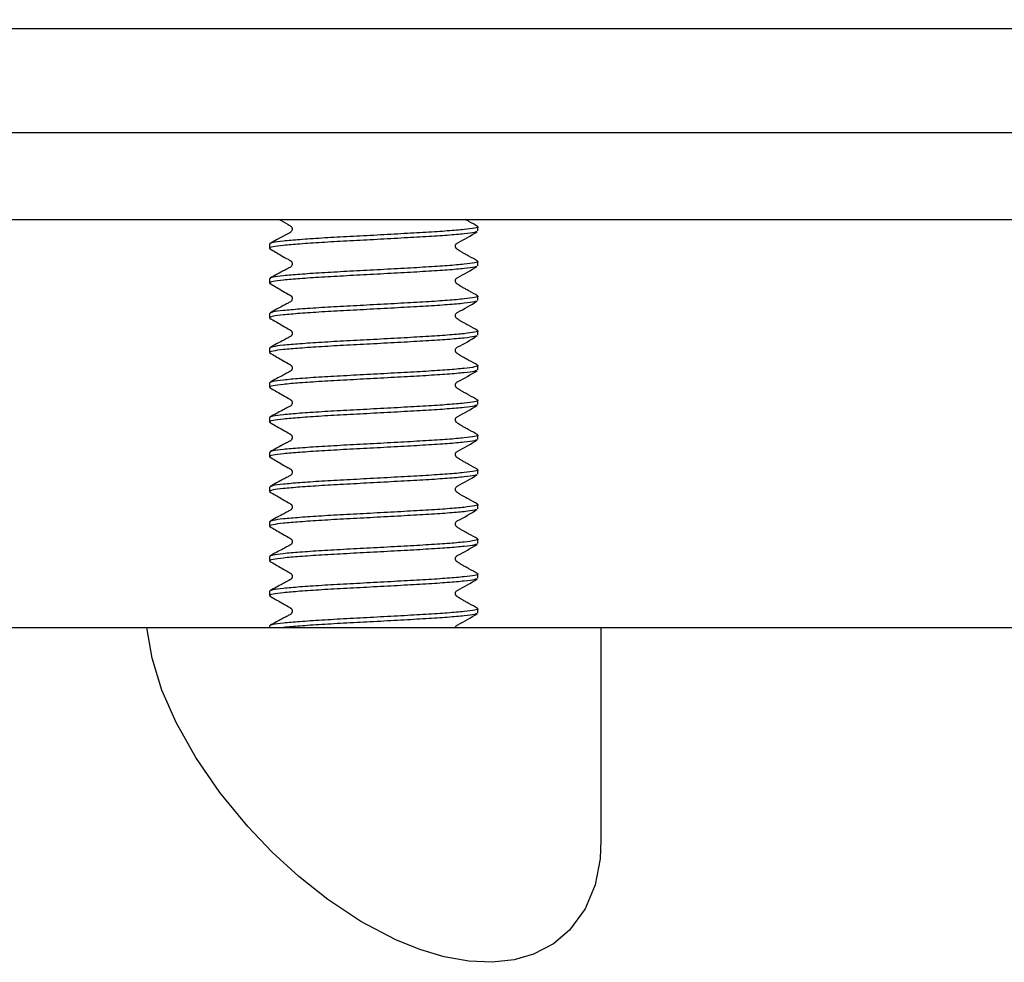
# Model space of a CAD drawing. Units: millimetres. Extents: x 5 to 291, y 5 to 205.
# Drawn here: x 37 to 46, y 77 to 86 of the extents above; entities that cross this region are included whole.
import ezdxf

# ---------------------------------------------------------------- set-up
doc = ezdxf.new("R2010")
doc.units = ezdxf.units.MM
doc.layers.add('DRAWINGS', color=7, linetype='Continuous')

msp = doc.modelspace()

# ---------------------------------------------------------------- hatches: boundary and pattern name
at = {"layer": 'DRAWINGS', "linetype": 'Continuous', "lineweight": 18}
h = msp.add_hatch(dxfattribs=at)
h.set_pattern_fill('ANSI32', color=256, angle=90, style=0)
edge = h.paths.add_edge_path(flags=0)
edge.add_spline(control_points=[(74.2898, 89.3206), (74.0556, 92.0253), (73.8213, 94.7299), (73.5677, 97.6594), (73.525, 97.8771), (73.3561, 98.4318), (73.1932, 98.7522), (72.4067, 99.8208), (71.4778, 100.3256), (70.1667, 100.3287), (69.8933, 100.3281), (69.62, 100.3281)], knot_values=[0, 0, 0, 0, 0.503754, 0.503754, 0.545626, 0.545626, 0.615299, 0.615299, 0.807995, 0.807995, 0.858708, 0.858708, 0.858708, 0.858708], weights=[1, 1, 1, 1, 1, 1, 1, 1, 1, 1, 1, 1], degree=3, periodic=0)
edge.add_line((69.62, 100.3281), (63.9566, 100.3281))
edge.add_line((63.9566, 100.3281), (58.11, 100.3281))
edge.add_line((58.11, 100.3281), (52.3133, 100.3281))
edge.add_line((52.3133, 100.3281), (50.9266, 100.3281))
edge.add_line((50.9266, 100.3281), (45.13, 100.3281))
edge.add_line((45.13, 100.3281), (39.2833, 100.3281))
edge.add_line((39.2833, 100.3281), (33.62, 100.3281))
edge.add_spline(control_points=[(33.62, 100.3281), (33.3467, 100.3281), (33.0732, 100.3287), (31.7621, 100.3256), (30.8332, 99.8208), (30.0468, 98.7522), (29.8839, 98.4318), (29.715, 97.8771), (29.6723, 97.6594), (29.4186, 94.7299), (29.1844, 92.0253), (28.9502, 89.3206)], knot_values=[0, 0, 0, 0, 0.050713, 0.050713, 0.243409, 0.243409, 0.313082, 0.313082, 0.354954, 0.354954, 0.858708, 0.858708, 0.858708, 0.858708], weights=[1, 1, 1, 1, 1, 1, 1, 1, 1, 1, 1, 1], degree=3, periodic=0)
edge.add_arc((28.286, 89.3781), 0.6667, 270, 355.05074, ccw=False)
edge.add_line((28.286, 88.7114), (26.824, 88.7114))
edge.add_arc((26.824, 90.3781), 1.6667, 197, 270, ccw=False)
edge.add_line((25.2302, 89.8908), (24.1333, 93.4786))
edge.add_arc((23.392, 93.252), 0.7751, 17, 193)
edge.add_line((22.6368, 93.0776), (23.9295, 87.4781))
edge.add_line((23.9295, 87.4781), (26.62, 87.4781))
edge.add_line((26.62, 87.4781), (26.62, 85.8781))
edge.add_line((26.62, 85.8781), (26.7866, 85.7114))
edge.add_line((26.7866, 85.7114), (30.3033, 85.7114))
edge.add_line((30.3033, 85.7114), (30.4188, 87.0448))
edge.add_spline(control_points=[(30.4188, 87.0448), (30.6672, 89.9133), (30.9156, 92.7819), (31.1801, 95.8366), (31.1962, 96.0228), (31.2392, 96.5189), (31.266, 96.8287), (31.3671, 97.9955), (32.0821, 98.6551), (32.943, 98.6614), (32.9451, 98.6614), (32.9472, 98.6614)], knot_values=[0, 0, 0, 0, 0.645046, 0.645046, 0.686918, 0.686918, 0.756591, 0.756591, 0.949287, 0.949287, 0.94976, 0.94976, 0.94976, 0.94976], weights=[1, 1, 1, 1, 1, 1, 1, 1, 1, 1, 1, 1], degree=3, periodic=0)
edge.add_line((32.9472, 98.6614), (70.2927, 98.6614))
edge.add_spline(control_points=[(70.2927, 98.6614), (70.2948, 98.6614), (70.297, 98.6614), (71.1578, 98.6551), (71.8729, 97.9955), (71.9739, 96.8287), (72.0008, 96.5189), (72.0437, 96.0228), (72.0598, 95.8366), (72.3244, 92.7819), (72.5728, 89.9133), (72.8212, 87.0448)], knot_values=[0.05024, 0.05024, 0.05024, 0.05024, 0.050713, 0.050713, 0.243409, 0.243409, 0.313082, 0.313082, 0.354954, 0.354954, 1, 1, 1, 1], weights=[1, 1, 1, 1, 1, 1, 1, 1, 1, 1, 1, 1], degree=3, periodic=0)
edge.add_line((72.8212, 87.0448), (72.9366, 85.7114))
edge.add_line((72.9366, 85.7114), (76.4533, 85.7114))
edge.add_line((76.4533, 85.7114), (76.62, 85.8781))
edge.add_line((76.62, 85.8781), (76.62, 87.4781))
edge.add_line((76.62, 87.4781), (79.3104, 87.4781))
edge.add_line((79.3104, 87.4781), (80.6032, 93.0776))
edge.add_arc((79.8479, 93.252), 0.7751, 347, 523)
edge.add_line((79.1067, 93.4786), (78.0098, 89.8908))
edge.add_arc((76.4159, 90.3781), 1.6667, 270, 343, ccw=False)
edge.add_line((76.4159, 88.7114), (74.954, 88.7114))
edge.add_arc((74.954, 89.3781), 0.6667, 184.94926, 270, ccw=False)

# ---------------------------------------------------------------- linework, layer by layer
at = {"color": 7, "linetype": 'Continuous', "lineweight": 25}
for p, q in [((33.12, 85.7114), (70.12, 85.7114)), ((34.4533, 84.7114), (68.7866, 84.7114)), ((34.4533, 83.8781), (68.7866, 83.8781)), ((41.4116, 83.7668), (41.4116, 83.8085)), ((39.4116, 83.6418), (39.4116, 83.6002)), ((41.4116, 83.4335), (41.4116, 83.4752)), ((39.4116, 83.3085), (39.4116, 83.2668)), ((41.4116, 83.1002), (41.4116, 83.1418)), ((39.4116, 82.9752), (39.4116, 82.9335)), ((41.4116, 82.7668), (41.4116, 82.8085)), ((39.4116, 82.6418), (39.4116, 82.6002)), ((41.4116, 82.4335), (41.4116, 82.4752)), ((39.4116, 82.3085), (39.4116, 82.2668)), ((41.4116, 82.1002), (41.4116, 82.1418)), ((39.4116, 81.9752), (39.4116, 81.9335)), ((41.4116, 81.7668), (41.4116, 81.8085)), ((39.4116, 81.6418), (39.4116, 81.6002)), ((41.4116, 81.4335), (41.4116, 81.4752)), ((39.4116, 81.3085), (39.4116, 81.2668)), ((41.4116, 81.1002), (41.4116, 81.1418)), ((39.4116, 80.9752), (39.4116, 80.9335)), ((41.4116, 80.7668), (41.4116, 80.8085)), ((39.4116, 80.6418), (39.4116, 80.6002)), ((41.4116, 80.4335), (41.4116, 80.4752)), ((39.4116, 80.3085), (39.4116, 80.2668)), ((41.4116, 80.1002), (41.4116, 80.1418)), ((31.3866, 79.9614), (38.2343, 79.9614)), ((38.2343, 79.9614), (42.595, 79.9614)), ((39.4116, 79.9752), (39.4116, 79.9614)), ((42.595, 77.9242), (42.595, 79.9614)), ((42.595, 79.9614), (60.645, 79.9614))]:
    msp.add_line(p, q, dxfattribs=at)
at = {"color": 7, "linetype": 'Continuous', "lineweight": 25, "flags": 128}
for points in [[(39.5029, 83.8781), (39.523, 83.8665), (39.5889, 83.8283), (39.5987, 83.8226), (39.606, 83.8185), (39.6106, 83.8159), (39.6131, 83.8145), (39.6184, 83.8105), (39.6213, 83.8074), (39.6242, 83.8033), (39.6266, 83.7983), (39.6284, 83.7923), (39.6291, 83.7855), (39.6285, 83.7782), (39.6264, 83.7709), (39.6228, 83.7641), (39.62, 83.7605), (39.6162, 83.7569), (39.6058, 83.7505), (39.5753, 83.734), (39.5326, 83.7113), (39.4788, 83.6822), (39.4159, 83.6468), (39.4159, 83.6468)], [(42.5909, 77.9242), (42.5853, 77.7403), (42.5361, 77.4923), (42.4393, 77.2596), (42.2897, 77.055), (42.1355, 76.9249), (41.9458, 76.8254), (41.758, 76.7712), (41.5488, 76.7478), (41.3228, 76.7577), (41.0874, 76.7996), (40.8539, 76.8693), (40.623, 76.9627), (40.2864, 77.1402), (39.9706, 77.3497), (39.6919, 77.5701), (39.4351, 77.8056), (39.2019, 78.0503), (38.9327, 78.3783), (38.7028, 78.7132), (38.5148, 79.0485), (38.3787, 79.3596), (38.2836, 79.6658), (38.2343, 79.9614), (38.2343, 79.9614)]]:
    msp.add_lwpolyline(points, dxfattribs=at)
at = {"color": 7, "linetype": 'Continuous', "lineweight": 25}
for points, knots in [([(41.4087, 83.8127), (41.3823, 83.8273), (41.3467, 83.847), (41.3027, 83.8705), (41.2899, 83.8777), (41.2892, 83.8781)], [0, 0, 0, 0, 0.730986, 0.986286, 1, 1, 1, 1]), ([(41.3969, 83.7609), (41.3924, 83.7583), (41.38, 83.7511), (41.2857, 83.7395), (41.1274, 83.725), (40.9172, 83.7114), (40.6735, 83.6979), (40.4116, 83.6833), (40.1499, 83.6698), (39.9058, 83.6562), (39.6966, 83.6417), (39.5349, 83.6281), (39.4377, 83.6146), (39.3998, 83.6033), (39.4176, 83.5974), (39.4216, 83.5961)], [0, 0, 0, 0, 0.0476436, 0.1314577, 0.2167352, 0.3005493, 0.3843635, 0.4696409, 0.553455, 0.6372692, 0.7225466, 0.8063607, 0.8901749, 0.9754523, 1, 1, 1, 1]), ([(41.4019, 83.8125), (41.4058, 83.8111), (41.4232, 83.805), (41.3853, 83.7948), (41.2886, 83.7812), (41.1267, 83.7667), (40.9174, 83.7531), (40.6734, 83.7395), (40.4116, 83.725), (40.1499, 83.7114), (39.9059, 83.6979), (39.6961, 83.6833), (39.5366, 83.6698), (39.4316, 83.6562), (39.4185, 83.6466), (39.4118, 83.6418)], [0, 0, 0, 0, 0.023165, 0.104136, 0.185106, 0.267491, 0.348461, 0.429432, 0.511817, 0.592787, 0.673758, 0.756143, 0.837113, 0.918084, 1, 1, 1, 1]), ([(41.4087, 83.4793), (41.3824, 83.4938), (41.347, 83.5134), (41.2943, 83.5418), (41.2688, 83.5561), (41.252, 83.5658), (41.2384, 83.574), (41.2274, 83.5814), (41.2169, 83.5879), (41.2082, 83.5936), (41.203, 83.5988), (41.1991, 83.6047), (41.1965, 83.6109), (41.1952, 83.617), (41.195, 83.6223), (41.1957, 83.6287), (41.1994, 83.6386), (41.2078, 83.648), (41.2745, 83.6817), (41.342, 83.7225), (41.405, 83.7607)], [0, 0, 0, 0, 0.205618, 0.277431, 0.332461, 0.355183, 0.375768, 0.414579, 0.446224, 0.458844, 0.470819, 0.482685, 0.494977, 0.508254, 0.523066, 0.540491, 0.562143, 0.587309, 0.614627, 1, 1, 1, 1]), ([(39.4146, 83.596), (39.4506, 83.5751), (39.5087, 83.5414), (39.5709, 83.5053), (39.5981, 83.4896), (39.6056, 83.4854), (39.6108, 83.4824), (39.6135, 83.481), (39.6174, 83.4784), (39.6214, 83.4741), (39.6243, 83.47), (39.6268, 83.4649), (39.6286, 83.4588), (39.6294, 83.452), (39.6287, 83.4447), (39.6266, 83.4373), (39.6236, 83.4316), (39.62, 83.4269), (39.6146, 83.4218), (39.5986, 83.4134), (39.5703, 83.3979), (39.5273, 83.3752), (39.473, 83.3459), (39.4364, 83.3251), (39.4159, 83.3135)], [0, 0, 0, 0, 0.216932, 0.349365, 0.369979, 0.386055, 0.398305, 0.408403, 0.426906, 0.436063, 0.445569, 0.455707, 0.466664, 0.478506, 0.491169, 0.504479, 0.518245, 0.526138, 0.535236, 0.556641, 0.619824, 0.713325, 0.83922, 1, 1, 1, 1]), ([(41.4019, 83.4791), (41.4058, 83.4778), (41.4232, 83.4717), (41.3853, 83.4614), (41.2886, 83.4479), (41.1267, 83.4333), (40.9174, 83.4198), (40.6734, 83.4062), (40.4116, 83.3917), (40.1499, 83.3781), (39.9059, 83.3645), (39.6961, 83.35), (39.5366, 83.3364), (39.4316, 83.3228), (39.4185, 83.3133), (39.4118, 83.3085)], [0, 0, 0, 0, 0.023165, 0.104136, 0.185106, 0.267491, 0.348461, 0.429432, 0.511817, 0.592787, 0.673758, 0.756143, 0.837113, 0.918084, 1, 1, 1, 1]), ([(41.3969, 83.4275), (41.3924, 83.4249), (41.38, 83.4178), (41.2857, 83.4062), (41.1274, 83.3917), (40.9172, 83.3781), (40.6735, 83.3645), (40.4116, 83.35), (40.1499, 83.3364), (39.9058, 83.3229), (39.6966, 83.3083), (39.5349, 83.2948), (39.4377, 83.2812), (39.3998, 83.27), (39.4176, 83.2641), (39.4216, 83.2627)], [0, 0, 0, 0, 0.047644, 0.131458, 0.216735, 0.300549, 0.384363, 0.469641, 0.553455, 0.637269, 0.722547, 0.806361, 0.890175, 0.975452, 1, 1, 1, 1]), ([(41.4087, 83.146), (41.3824, 83.1605), (41.347, 83.18), (41.2943, 83.2085), (41.2688, 83.2228), (41.252, 83.2325), (41.2384, 83.2407), (41.2274, 83.2481), (41.2169, 83.2545), (41.2082, 83.2603), (41.203, 83.2655), (41.1991, 83.2714), (41.1965, 83.2776), (41.1952, 83.2837), (41.195, 83.2889), (41.1957, 83.2954), (41.1994, 83.3052), (41.2078, 83.3147), (41.2745, 83.3484), (41.342, 83.3892), (41.405, 83.4273)], [0, 0, 0, 0, 0.2056182, 0.2774314, 0.3324613, 0.3551834, 0.3757684, 0.4145795, 0.4462243, 0.4588436, 0.4708193, 0.4826851, 0.4949774, 0.5082544, 0.5230662, 0.5404914, 0.5621429, 0.5873087, 0.6146271, 1, 1, 1, 1]), ([(39.4146, 83.2627), (39.4506, 83.2418), (39.5087, 83.2081), (39.5709, 83.172), (39.5981, 83.1563), (39.6056, 83.152), (39.6108, 83.1491), (39.6135, 83.1477), (39.6174, 83.145), (39.6214, 83.1408), (39.6243, 83.1367), (39.6268, 83.1315), (39.6286, 83.1255), (39.6294, 83.1186), (39.6287, 83.1113), (39.6266, 83.104), (39.6236, 83.0983), (39.62, 83.0936), (39.6146, 83.0884), (39.5986, 83.0801), (39.5703, 83.0646), (39.5273, 83.0419), (39.473, 83.0126), (39.4364, 82.9918), (39.4159, 82.9801)], [0, 0, 0, 0, 0.2169323, 0.3493645, 0.3699794, 0.3860548, 0.3983046, 0.4084026, 0.4269055, 0.4360633, 0.4455694, 0.4557071, 0.4666644, 0.4785062, 0.491169, 0.5044795, 0.5182453, 0.5261381, 0.535236, 0.5566414, 0.6198237, 0.7133247, 0.8392197, 1, 1, 1, 1]), ([(41.3969, 83.0942), (41.3924, 83.0916), (41.38, 83.0844), (41.2857, 83.0729), (41.1274, 83.0583), (40.9172, 83.0448), (40.6735, 83.0312), (40.4116, 83.0167), (40.1499, 83.0031), (39.9058, 82.9895), (39.6966, 82.975), (39.5349, 82.9614), (39.4377, 82.9479), (39.3998, 82.9367), (39.4176, 82.9307), (39.4216, 82.9294)], [0, 0, 0, 0, 0.047644, 0.131458, 0.216735, 0.300549, 0.384363, 0.469641, 0.553455, 0.637269, 0.722547, 0.806361, 0.890175, 0.975452, 1, 1, 1, 1]), ([(41.4019, 83.1458), (41.4058, 83.1444), (41.4232, 83.1384), (41.3853, 83.1281), (41.2886, 83.1145), (41.1267, 83.1), (40.9174, 83.0864), (40.6734, 83.0729), (40.4116, 83.0583), (40.1499, 83.0448), (39.9059, 83.0312), (39.6961, 83.0167), (39.5366, 83.0031), (39.4316, 82.9895), (39.4185, 82.98), (39.4118, 82.9752)], [0, 0, 0, 0, 0.023165, 0.104136, 0.185106, 0.267491, 0.348461, 0.429432, 0.511817, 0.592787, 0.673758, 0.756143, 0.837113, 0.918084, 1, 1, 1, 1]), ([(41.4087, 82.8127), (41.3824, 82.8272), (41.347, 82.8467), (41.2943, 82.8752), (41.2688, 82.8894), (41.252, 82.8992), (41.2384, 82.9073), (41.2274, 82.9147), (41.2169, 82.9212), (41.2082, 82.9269), (41.203, 82.9321), (41.1991, 82.938), (41.1965, 82.9443), (41.1952, 82.9504), (41.195, 82.9556), (41.1957, 82.962), (41.1994, 82.9719), (41.2078, 82.9814), (41.2745, 83.0151), (41.342, 83.0559), (41.405, 83.094)], [0, 0, 0, 0, 0.205618, 0.277431, 0.332461, 0.355183, 0.375768, 0.414579, 0.446224, 0.458844, 0.470819, 0.482685, 0.494977, 0.508254, 0.523066, 0.540491, 0.562143, 0.587309, 0.614627, 1, 1, 1, 1]), ([(39.4146, 82.9294), (39.4506, 82.9085), (39.5087, 82.8748), (39.5709, 82.8386), (39.5981, 82.8229), (39.6056, 82.8187), (39.6108, 82.8158), (39.6135, 82.8144), (39.6174, 82.8117), (39.6214, 82.8075), (39.6243, 82.8033), (39.6268, 82.7982), (39.6286, 82.7922), (39.6294, 82.7853), (39.6287, 82.778), (39.6266, 82.7707), (39.6236, 82.7649), (39.62, 82.7603), (39.6146, 82.7551), (39.5986, 82.7467), (39.5703, 82.7312), (39.5273, 82.7086), (39.473, 82.6793), (39.4364, 82.6585), (39.4159, 82.6468)], [0, 0, 0, 0, 0.216932, 0.349365, 0.369979, 0.386055, 0.398305, 0.408403, 0.426906, 0.436063, 0.445569, 0.455707, 0.466664, 0.478506, 0.491169, 0.504479, 0.518245, 0.526138, 0.535236, 0.556641, 0.619824, 0.713325, 0.83922, 1, 1, 1, 1]), ([(41.4019, 82.8125), (41.4058, 82.8111), (41.4232, 82.805), (41.3853, 82.7948), (41.2886, 82.7812), (41.1267, 82.7667), (40.9174, 82.7531), (40.6734, 82.7395), (40.4116, 82.725), (40.1499, 82.7114), (39.9059, 82.6979), (39.6961, 82.6833), (39.5366, 82.6698), (39.4316, 82.6562), (39.4185, 82.6466), (39.4118, 82.6418)], [0, 0, 0, 0, 0.023165, 0.104136, 0.185106, 0.267491, 0.348461, 0.429432, 0.511817, 0.592787, 0.673758, 0.756143, 0.837113, 0.918084, 1, 1, 1, 1]), ([(41.3969, 82.7609), (41.3924, 82.7583), (41.38, 82.7511), (41.2857, 82.7395), (41.1274, 82.725), (40.9172, 82.7114), (40.6735, 82.6979), (40.4116, 82.6833), (40.1499, 82.6698), (39.9058, 82.6562), (39.6966, 82.6417), (39.5349, 82.6281), (39.4377, 82.6146), (39.3998, 82.6033), (39.4176, 82.5974), (39.4216, 82.5961)], [0, 0, 0, 0, 0.047644, 0.131458, 0.216735, 0.300549, 0.384363, 0.469641, 0.553455, 0.637269, 0.722547, 0.806361, 0.890175, 0.975452, 1, 1, 1, 1]), ([(41.4087, 82.4793), (41.3824, 82.4938), (41.347, 82.5134), (41.2943, 82.5418), (41.2688, 82.5561), (41.252, 82.5658), (41.2384, 82.574), (41.2274, 82.5814), (41.2169, 82.5879), (41.2082, 82.5936), (41.203, 82.5988), (41.1991, 82.6047), (41.1965, 82.6109), (41.1952, 82.617), (41.195, 82.6223), (41.1957, 82.6287), (41.1994, 82.6386), (41.2078, 82.648), (41.2745, 82.6817), (41.342, 82.7225), (41.405, 82.7607)], [0, 0, 0, 0, 0.205618, 0.277431, 0.332461, 0.355183, 0.375768, 0.414579, 0.446224, 0.458844, 0.470819, 0.482685, 0.494977, 0.508254, 0.523066, 0.540491, 0.562143, 0.587309, 0.614627, 1, 1, 1, 1]), ([(39.4146, 82.596), (39.4506, 82.5751), (39.5087, 82.5414), (39.5709, 82.5053), (39.5981, 82.4896), (39.6056, 82.4854), (39.6108, 82.4824), (39.6135, 82.481), (39.6174, 82.4784), (39.6214, 82.4741), (39.6243, 82.47), (39.6268, 82.4649), (39.6286, 82.4588), (39.6294, 82.452), (39.6287, 82.4447), (39.6266, 82.4373), (39.6236, 82.4316), (39.62, 82.4269), (39.6146, 82.4218), (39.5986, 82.4134), (39.5703, 82.3979), (39.5273, 82.3752), (39.473, 82.3459), (39.4364, 82.3251), (39.4159, 82.3135)], [0, 0, 0, 0, 0.216932, 0.349365, 0.369979, 0.386055, 0.398305, 0.408403, 0.426906, 0.436063, 0.445569, 0.455707, 0.466664, 0.478506, 0.491169, 0.504479, 0.518245, 0.526138, 0.535236, 0.556641, 0.619824, 0.713325, 0.83922, 1, 1, 1, 1]), ([(41.3969, 82.4275), (41.3924, 82.4249), (41.38, 82.4178), (41.2857, 82.4062), (41.1274, 82.3917), (40.9172, 82.3781), (40.6735, 82.3645), (40.4116, 82.35), (40.1499, 82.3364), (39.9058, 82.3229), (39.6966, 82.3083), (39.5349, 82.2948), (39.4377, 82.2812), (39.3998, 82.27), (39.4176, 82.2641), (39.4216, 82.2627)], [0, 0, 0, 0, 0.047644, 0.131458, 0.216735, 0.300549, 0.384363, 0.469641, 0.553455, 0.637269, 0.722547, 0.806361, 0.890175, 0.975452, 1, 1, 1, 1]), ([(41.4019, 82.4791), (41.4058, 82.4778), (41.4232, 82.4717), (41.3853, 82.4614), (41.2886, 82.4479), (41.1267, 82.4333), (40.9174, 82.4198), (40.6734, 82.4062), (40.4116, 82.3917), (40.1499, 82.3781), (39.9059, 82.3645), (39.6961, 82.35), (39.5366, 82.3364), (39.4316, 82.3228), (39.4185, 82.3133), (39.4118, 82.3085)], [0, 0, 0, 0, 0.023165, 0.104136, 0.185106, 0.267491, 0.348461, 0.429432, 0.511817, 0.592787, 0.673758, 0.756143, 0.837113, 0.918084, 1, 1, 1, 1]), ([(41.4087, 82.146), (41.3824, 82.1605), (41.347, 82.18), (41.2943, 82.2085), (41.2688, 82.2228), (41.252, 82.2325), (41.2384, 82.2407), (41.2274, 82.2481), (41.2169, 82.2545), (41.2082, 82.2603), (41.203, 82.2655), (41.1991, 82.2714), (41.1965, 82.2776), (41.1952, 82.2837), (41.195, 82.2889), (41.1957, 82.2954), (41.1994, 82.3052), (41.2078, 82.3147), (41.2745, 82.3484), (41.342, 82.3892), (41.405, 82.4273)], [0, 0, 0, 0, 0.205618, 0.277431, 0.332461, 0.355183, 0.375768, 0.414579, 0.446224, 0.458844, 0.470819, 0.482685, 0.494977, 0.508254, 0.523066, 0.540491, 0.562143, 0.587309, 0.614627, 1, 1, 1, 1]), ([(39.4146, 82.2627), (39.4506, 82.2418), (39.5087, 82.2081), (39.5709, 82.172), (39.5981, 82.1563), (39.6056, 82.152), (39.6108, 82.1491), (39.6135, 82.1477), (39.6174, 82.145), (39.6214, 82.1408), (39.6243, 82.1367), (39.6268, 82.1315), (39.6286, 82.1255), (39.6294, 82.1186), (39.6287, 82.1113), (39.6266, 82.104), (39.6236, 82.0983), (39.62, 82.0936), (39.6146, 82.0884), (39.5986, 82.0801), (39.5703, 82.0646), (39.5273, 82.0419), (39.473, 82.0126), (39.4364, 81.9918), (39.4159, 81.9801)], [0, 0, 0, 0, 0.216932, 0.349365, 0.369979, 0.386055, 0.398305, 0.408403, 0.426906, 0.436063, 0.445569, 0.455707, 0.466664, 0.478506, 0.491169, 0.504479, 0.518245, 0.526138, 0.535236, 0.556641, 0.619824, 0.713325, 0.83922, 1, 1, 1, 1]), ([(41.4019, 82.1458), (41.4058, 82.1444), (41.4232, 82.1384), (41.3853, 82.1281), (41.2886, 82.1145), (41.1267, 82.1), (40.9174, 82.0864), (40.6734, 82.0729), (40.4116, 82.0583), (40.1499, 82.0448), (39.9059, 82.0312), (39.6961, 82.0167), (39.5366, 82.0031), (39.4316, 81.9895), (39.4185, 81.98), (39.4118, 81.9752)], [0, 0, 0, 0, 0.023165, 0.104136, 0.185106, 0.267491, 0.348461, 0.429432, 0.511817, 0.592787, 0.673758, 0.756143, 0.837113, 0.918084, 1, 1, 1, 1]), ([(41.3969, 82.0942), (41.3924, 82.0916), (41.38, 82.0844), (41.2857, 82.0729), (41.1274, 82.0583), (40.9172, 82.0448), (40.6735, 82.0312), (40.4116, 82.0167), (40.1499, 82.0031), (39.9058, 81.9895), (39.6966, 81.975), (39.5349, 81.9614), (39.4377, 81.9479), (39.3998, 81.9367), (39.4176, 81.9307), (39.4216, 81.9294)], [0, 0, 0, 0, 0.0476436, 0.1314577, 0.2167352, 0.3005493, 0.3843635, 0.4696409, 0.553455, 0.6372692, 0.7225466, 0.8063607, 0.8901749, 0.9754523, 1, 1, 1, 1]), ([(41.4087, 81.8127), (41.3824, 81.8272), (41.347, 81.8467), (41.2943, 81.8752), (41.2688, 81.8894), (41.252, 81.8992), (41.2384, 81.9073), (41.2274, 81.9147), (41.2169, 81.9212), (41.2082, 81.9269), (41.203, 81.9321), (41.1991, 81.938), (41.1965, 81.9443), (41.1952, 81.9504), (41.195, 81.9556), (41.1957, 81.962), (41.1994, 81.9719), (41.2078, 81.9814), (41.2745, 82.0151), (41.342, 82.0559), (41.405, 82.094)], [0, 0, 0, 0, 0.205618, 0.277431, 0.332461, 0.355183, 0.375768, 0.414579, 0.446224, 0.458844, 0.470819, 0.482685, 0.494977, 0.508254, 0.523066, 0.540491, 0.562143, 0.587309, 0.614627, 1, 1, 1, 1]), ([(39.4146, 81.9294), (39.4506, 81.9085), (39.5087, 81.8748), (39.5709, 81.8386), (39.5981, 81.8229), (39.6056, 81.8187), (39.6108, 81.8158), (39.6135, 81.8144), (39.6174, 81.8117), (39.6214, 81.8075), (39.6243, 81.8033), (39.6268, 81.7982), (39.6286, 81.7922), (39.6294, 81.7853), (39.6287, 81.778), (39.6266, 81.7707), (39.6236, 81.7649), (39.62, 81.7603), (39.6146, 81.7551), (39.5986, 81.7467), (39.5703, 81.7312), (39.5273, 81.7086), (39.473, 81.6793), (39.4364, 81.6585), (39.4159, 81.6468)], [0, 0, 0, 0, 0.2169323, 0.3493645, 0.3699794, 0.3860548, 0.3983046, 0.4084026, 0.4269055, 0.4360633, 0.4455694, 0.4557071, 0.4666644, 0.4785062, 0.491169, 0.5044795, 0.5182453, 0.5261381, 0.535236, 0.5566414, 0.6198237, 0.7133247, 0.8392197, 1, 1, 1, 1]), ([(41.3969, 81.7609), (41.3924, 81.7583), (41.38, 81.7511), (41.2857, 81.7395), (41.1274, 81.725), (40.9172, 81.7114), (40.6735, 81.6979), (40.4116, 81.6833), (40.1499, 81.6698), (39.9058, 81.6562), (39.6966, 81.6417), (39.5349, 81.6281), (39.4377, 81.6146), (39.3998, 81.6033), (39.4176, 81.5974), (39.4216, 81.5961)], [0, 0, 0, 0, 0.047644, 0.131458, 0.216735, 0.300549, 0.384363, 0.469641, 0.553455, 0.637269, 0.722547, 0.806361, 0.890175, 0.975452, 1, 1, 1, 1]), ([(41.4019, 81.8125), (41.4058, 81.8111), (41.4232, 81.805), (41.3853, 81.7948), (41.2886, 81.7812), (41.1267, 81.7667), (40.9174, 81.7531), (40.6734, 81.7395), (40.4116, 81.725), (40.1499, 81.7114), (39.9059, 81.6979), (39.6961, 81.6833), (39.5366, 81.6698), (39.4316, 81.6562), (39.4185, 81.6466), (39.4118, 81.6418)], [0, 0, 0, 0, 0.023165, 0.104136, 0.185106, 0.267491, 0.348461, 0.429432, 0.511817, 0.592787, 0.673758, 0.756143, 0.837113, 0.918084, 1, 1, 1, 1]), ([(41.4087, 81.4793), (41.3824, 81.4938), (41.347, 81.5134), (41.2943, 81.5418), (41.2688, 81.5561), (41.252, 81.5658), (41.2384, 81.574), (41.2274, 81.5814), (41.2169, 81.5879), (41.2082, 81.5936), (41.203, 81.5988), (41.1991, 81.6047), (41.1965, 81.6109), (41.1952, 81.617), (41.195, 81.6223), (41.1957, 81.6287), (41.1994, 81.6386), (41.2078, 81.648), (41.2745, 81.6817), (41.342, 81.7225), (41.405, 81.7607)], [0, 0, 0, 0, 0.205618, 0.277431, 0.332461, 0.355183, 0.375768, 0.414579, 0.446224, 0.458844, 0.470819, 0.482685, 0.494977, 0.508254, 0.523066, 0.540491, 0.562143, 0.587309, 0.614627, 1, 1, 1, 1]), ([(39.4146, 81.596), (39.4506, 81.5751), (39.5087, 81.5414), (39.5709, 81.5053), (39.5981, 81.4896), (39.6056, 81.4854), (39.6108, 81.4824), (39.6135, 81.481), (39.6174, 81.4784), (39.6214, 81.4741), (39.6243, 81.47), (39.6268, 81.4649), (39.6286, 81.4588), (39.6294, 81.452), (39.6287, 81.4447), (39.6266, 81.4373), (39.6236, 81.4316), (39.62, 81.4269), (39.6146, 81.4218), (39.5986, 81.4134), (39.5703, 81.3979), (39.5273, 81.3752), (39.473, 81.3459), (39.4364, 81.3251), (39.4159, 81.3135)], [0, 0, 0, 0, 0.216932, 0.349365, 0.369979, 0.386055, 0.398305, 0.408403, 0.426906, 0.436063, 0.445569, 0.455707, 0.466664, 0.478506, 0.491169, 0.504479, 0.518245, 0.526138, 0.535236, 0.556641, 0.619824, 0.713325, 0.83922, 1, 1, 1, 1]), ([(41.4019, 81.4791), (41.4058, 81.4778), (41.4232, 81.4717), (41.3853, 81.4614), (41.2886, 81.4479), (41.1267, 81.4333), (40.9174, 81.4198), (40.6734, 81.4062), (40.4116, 81.3917), (40.1499, 81.3781), (39.9059, 81.3645), (39.6961, 81.35), (39.5366, 81.3364), (39.4316, 81.3228), (39.4185, 81.3133), (39.4118, 81.3085)], [0, 0, 0, 0, 0.023165, 0.104136, 0.185106, 0.267491, 0.348461, 0.429432, 0.511817, 0.592787, 0.673758, 0.756143, 0.837113, 0.918084, 1, 1, 1, 1]), ([(41.3969, 81.4275), (41.3924, 81.4249), (41.38, 81.4178), (41.2857, 81.4062), (41.1274, 81.3917), (40.9172, 81.3781), (40.6735, 81.3645), (40.4116, 81.35), (40.1499, 81.3364), (39.9058, 81.3229), (39.6966, 81.3083), (39.5349, 81.2948), (39.4377, 81.2812), (39.3998, 81.27), (39.4176, 81.2641), (39.4216, 81.2627)], [0, 0, 0, 0, 0.047644, 0.131458, 0.216735, 0.300549, 0.384363, 0.469641, 0.553455, 0.637269, 0.722547, 0.806361, 0.890175, 0.975452, 1, 1, 1, 1]), ([(41.4087, 81.146), (41.3824, 81.1605), (41.347, 81.18), (41.2943, 81.2085), (41.2688, 81.2228), (41.252, 81.2325), (41.2384, 81.2407), (41.2274, 81.2481), (41.2169, 81.2545), (41.2082, 81.2603), (41.203, 81.2655), (41.1991, 81.2714), (41.1965, 81.2776), (41.1952, 81.2837), (41.195, 81.2889), (41.1957, 81.2954), (41.1994, 81.3052), (41.2078, 81.3147), (41.2745, 81.3484), (41.342, 81.3892), (41.405, 81.4273)], [0, 0, 0, 0, 0.205618, 0.277431, 0.332461, 0.355183, 0.375768, 0.414579, 0.446224, 0.458844, 0.470819, 0.482685, 0.494977, 0.508254, 0.523066, 0.540491, 0.562143, 0.587309, 0.614627, 1, 1, 1, 1]), ([(39.4146, 81.2627), (39.4506, 81.2418), (39.5087, 81.2081), (39.5709, 81.172), (39.5981, 81.1563), (39.6056, 81.152), (39.6108, 81.1491), (39.6135, 81.1477), (39.6174, 81.145), (39.6214, 81.1408), (39.6243, 81.1367), (39.6268, 81.1315), (39.6286, 81.1255), (39.6294, 81.1186), (39.6287, 81.1113), (39.6266, 81.104), (39.6236, 81.0983), (39.62, 81.0936), (39.6146, 81.0884), (39.5986, 81.0801), (39.5703, 81.0646), (39.5273, 81.0419), (39.473, 81.0126), (39.4364, 80.9918), (39.4159, 80.9801)], [0, 0, 0, 0, 0.2169323, 0.3493645, 0.3699794, 0.3860548, 0.3983046, 0.4084026, 0.4269055, 0.4360633, 0.4455694, 0.4557071, 0.4666644, 0.4785062, 0.491169, 0.5044795, 0.5182453, 0.5261381, 0.535236, 0.5566414, 0.6198237, 0.7133247, 0.8392197, 1, 1, 1, 1]), ([(41.3969, 81.0942), (41.3924, 81.0916), (41.38, 81.0844), (41.2857, 81.0729), (41.1274, 81.0583), (40.9172, 81.0448), (40.6735, 81.0312), (40.4116, 81.0167), (40.1499, 81.0031), (39.9058, 80.9895), (39.6966, 80.975), (39.5349, 80.9614), (39.4377, 80.9479), (39.3998, 80.9367), (39.4176, 80.9307), (39.4216, 80.9294)], [0, 0, 0, 0, 0.047644, 0.131458, 0.216735, 0.300549, 0.384363, 0.469641, 0.553455, 0.637269, 0.722547, 0.806361, 0.890175, 0.975452, 1, 1, 1, 1]), ([(41.4019, 81.1458), (41.4058, 81.1444), (41.4232, 81.1384), (41.3853, 81.1281), (41.2886, 81.1145), (41.1267, 81.1), (40.9174, 81.0864), (40.6734, 81.0729), (40.4116, 81.0583), (40.1499, 81.0448), (39.9059, 81.0312), (39.6961, 81.0167), (39.5366, 81.0031), (39.4316, 80.9895), (39.4185, 80.98), (39.4118, 80.9752)], [0, 0, 0, 0, 0.023165, 0.104136, 0.185106, 0.267491, 0.348461, 0.429432, 0.511817, 0.592787, 0.673758, 0.756143, 0.837113, 0.918084, 1, 1, 1, 1]), ([(41.4087, 80.8127), (41.3824, 80.8272), (41.347, 80.8467), (41.2943, 80.8752), (41.2688, 80.8894), (41.252, 80.8992), (41.2384, 80.9073), (41.2274, 80.9147), (41.2169, 80.9212), (41.2082, 80.9269), (41.203, 80.9321), (41.1991, 80.938), (41.1965, 80.9443), (41.1952, 80.9504), (41.195, 80.9556), (41.1957, 80.962), (41.1994, 80.9719), (41.2078, 80.9814), (41.2745, 81.0151), (41.342, 81.0559), (41.405, 81.094)], [0, 0, 0, 0, 0.205618, 0.277431, 0.332461, 0.355183, 0.375768, 0.414579, 0.446224, 0.458844, 0.470819, 0.482685, 0.494977, 0.508254, 0.523066, 0.540491, 0.562143, 0.587309, 0.614627, 1, 1, 1, 1]), ([(39.4146, 80.9294), (39.4506, 80.9085), (39.5087, 80.8748), (39.5709, 80.8386), (39.5981, 80.8229), (39.6056, 80.8187), (39.6108, 80.8158), (39.6135, 80.8144), (39.6174, 80.8117), (39.6214, 80.8075), (39.6243, 80.8033), (39.6268, 80.7982), (39.6286, 80.7922), (39.6294, 80.7853), (39.6287, 80.778), (39.6266, 80.7707), (39.6236, 80.7649), (39.62, 80.7603), (39.6146, 80.7551), (39.5986, 80.7467), (39.5703, 80.7312), (39.5273, 80.7086), (39.473, 80.6793), (39.4364, 80.6585), (39.4159, 80.6468)], [0, 0, 0, 0, 0.2169323, 0.3493645, 0.3699794, 0.3860548, 0.3983046, 0.4084026, 0.4269055, 0.4360633, 0.4455694, 0.4557071, 0.4666644, 0.4785062, 0.491169, 0.5044795, 0.5182453, 0.5261381, 0.535236, 0.5566414, 0.6198237, 0.7133247, 0.8392197, 1, 1, 1, 1]), ([(41.4019, 80.8125), (41.4058, 80.8111), (41.4232, 80.805), (41.3853, 80.7948), (41.2886, 80.7812), (41.1267, 80.7667), (40.9174, 80.7531), (40.6734, 80.7395), (40.4116, 80.725), (40.1499, 80.7114), (39.9059, 80.6979), (39.6961, 80.6833), (39.5366, 80.6698), (39.4316, 80.6562), (39.4185, 80.6466), (39.4118, 80.6418)], [0, 0, 0, 0, 0.023165, 0.104136, 0.185106, 0.267491, 0.348461, 0.429432, 0.511817, 0.592787, 0.673758, 0.756143, 0.837113, 0.918084, 1, 1, 1, 1]), ([(41.3969, 80.7609), (41.3924, 80.7583), (41.38, 80.7511), (41.2857, 80.7395), (41.1274, 80.725), (40.9172, 80.7114), (40.6735, 80.6979), (40.4116, 80.6833), (40.1499, 80.6698), (39.9058, 80.6562), (39.6966, 80.6417), (39.5349, 80.6281), (39.4377, 80.6146), (39.3998, 80.6033), (39.4176, 80.5974), (39.4216, 80.5961)], [0, 0, 0, 0, 0.047644, 0.131458, 0.216735, 0.300549, 0.384363, 0.469641, 0.553455, 0.637269, 0.722547, 0.806361, 0.890175, 0.975452, 1, 1, 1, 1]), ([(41.4087, 80.4793), (41.3824, 80.4938), (41.347, 80.5134), (41.2943, 80.5418), (41.2688, 80.5561), (41.252, 80.5658), (41.2384, 80.574), (41.2274, 80.5814), (41.2169, 80.5879), (41.2082, 80.5936), (41.203, 80.5988), (41.1991, 80.6047), (41.1965, 80.6109), (41.1952, 80.617), (41.195, 80.6223), (41.1957, 80.6287), (41.1994, 80.6386), (41.2078, 80.648), (41.2745, 80.6817), (41.342, 80.7225), (41.405, 80.7607)], [0, 0, 0, 0, 0.205618, 0.277431, 0.332461, 0.355183, 0.375768, 0.414579, 0.446224, 0.458844, 0.470819, 0.482685, 0.494977, 0.508254, 0.523066, 0.540491, 0.562143, 0.587309, 0.614627, 1, 1, 1, 1]), ([(39.4146, 80.596), (39.4506, 80.5751), (39.5087, 80.5414), (39.5709, 80.5053), (39.5981, 80.4896), (39.6056, 80.4854), (39.6108, 80.4824), (39.6135, 80.481), (39.6174, 80.4784), (39.6214, 80.4741), (39.6243, 80.47), (39.6268, 80.4649), (39.6286, 80.4588), (39.6294, 80.452), (39.6287, 80.4447), (39.6266, 80.4373), (39.6236, 80.4316), (39.62, 80.4269), (39.6146, 80.4218), (39.5986, 80.4134), (39.5703, 80.3979), (39.5273, 80.3752), (39.473, 80.3459), (39.4364, 80.3251), (39.4159, 80.3135)], [0, 0, 0, 0, 0.216932, 0.349365, 0.369979, 0.386055, 0.398305, 0.408403, 0.426906, 0.436063, 0.445569, 0.455707, 0.466664, 0.478506, 0.491169, 0.504479, 0.518245, 0.526138, 0.535236, 0.556641, 0.619824, 0.713325, 0.83922, 1, 1, 1, 1]), ([(41.4019, 80.4791), (41.4058, 80.4778), (41.4232, 80.4717), (41.3853, 80.4614), (41.2886, 80.4479), (41.1267, 80.4333), (40.9174, 80.4198), (40.6734, 80.4062), (40.4116, 80.3917), (40.1499, 80.3781), (39.9059, 80.3645), (39.6961, 80.35), (39.5366, 80.3364), (39.4316, 80.3228), (39.4185, 80.3133), (39.4118, 80.3085)], [0, 0, 0, 0, 0.023165, 0.104136, 0.185106, 0.267491, 0.348461, 0.429432, 0.511817, 0.592787, 0.673758, 0.756143, 0.837113, 0.918084, 1, 1, 1, 1]), ([(41.3969, 80.4275), (41.3924, 80.4249), (41.38, 80.4178), (41.2857, 80.4062), (41.1274, 80.3917), (40.9172, 80.3781), (40.6735, 80.3645), (40.4116, 80.35), (40.1499, 80.3364), (39.9058, 80.3229), (39.6966, 80.3083), (39.5349, 80.2948), (39.4377, 80.2812), (39.3998, 80.27), (39.4176, 80.2641), (39.4216, 80.2627)], [0, 0, 0, 0, 0.047644, 0.131458, 0.216735, 0.300549, 0.384363, 0.469641, 0.553455, 0.637269, 0.722547, 0.806361, 0.890175, 0.975452, 1, 1, 1, 1]), ([(41.4087, 80.146), (41.3824, 80.1605), (41.347, 80.18), (41.2943, 80.2085), (41.2688, 80.2228), (41.252, 80.2325), (41.2384, 80.2407), (41.2274, 80.2481), (41.2169, 80.2545), (41.2082, 80.2603), (41.203, 80.2655), (41.1991, 80.2714), (41.1965, 80.2776), (41.1952, 80.2837), (41.195, 80.2889), (41.1957, 80.2954), (41.1994, 80.3052), (41.2078, 80.3147), (41.2745, 80.3484), (41.342, 80.3892), (41.405, 80.4273)], [0, 0, 0, 0, 0.205618, 0.277431, 0.332461, 0.355183, 0.375768, 0.414579, 0.446224, 0.458844, 0.470819, 0.482685, 0.494977, 0.508254, 0.523066, 0.540491, 0.562143, 0.587309, 0.614627, 1, 1, 1, 1]), ([(39.4146, 80.2627), (39.4506, 80.2418), (39.5087, 80.2081), (39.5709, 80.172), (39.5981, 80.1563), (39.6056, 80.152), (39.6108, 80.1491), (39.6135, 80.1477), (39.6174, 80.145), (39.6214, 80.1408), (39.6243, 80.1367), (39.6268, 80.1315), (39.6286, 80.1255), (39.6294, 80.1186), (39.6287, 80.1113), (39.6266, 80.104), (39.6236, 80.0983), (39.62, 80.0936), (39.6146, 80.0884), (39.5986, 80.0801), (39.5703, 80.0646), (39.5273, 80.0419), (39.473, 80.0126), (39.4364, 79.9918), (39.4159, 79.9801)], [0, 0, 0, 0, 0.216932, 0.349365, 0.369979, 0.386055, 0.398305, 0.408403, 0.426906, 0.436063, 0.445569, 0.455707, 0.466664, 0.478506, 0.491169, 0.504479, 0.518245, 0.526138, 0.535236, 0.556641, 0.619824, 0.713325, 0.83922, 1, 1, 1, 1]), ([(41.4019, 80.1458), (41.4058, 80.1444), (41.4232, 80.1384), (41.3853, 80.1281), (41.2886, 80.1145), (41.1267, 80.1), (40.9174, 80.0864), (40.6734, 80.0729), (40.4116, 80.0583), (40.1499, 80.0448), (39.9059, 80.0312), (39.6961, 80.0167), (39.5366, 80.0031), (39.4316, 79.9895), (39.4185, 79.98), (39.4118, 79.9752)], [0, 0, 0, 0, 0.023165, 0.104136, 0.185106, 0.267491, 0.348461, 0.429432, 0.511817, 0.592787, 0.673758, 0.756143, 0.837113, 0.918084, 1, 1, 1, 1]), ([(41.3969, 80.0942), (41.3924, 80.0916), (41.38, 80.0844), (41.2857, 80.0729), (41.1274, 80.0583), (40.9172, 80.0448), (40.6735, 80.0312), (40.4117, 80.0167), (40.1497, 80.0031), (39.9066, 79.9895), (39.6937, 79.975), (39.5947, 79.9659), (39.5456, 79.9614)], [0, 0, 0, 0, 0.059085, 0.163026, 0.268782, 0.372723, 0.476664, 0.58242, 0.686362, 0.790303, 0.896059, 1, 1, 1, 1]), ([(41.196, 79.9614), (41.196, 79.9616), (41.1963, 79.9643), (41.1996, 79.972), (41.2078, 79.9813), (41.2747, 80.0152), (41.3421, 80.056), (41.405, 80.094)], [0, 0, 0, 0, 0.0021823, 0.0491983, 0.1038454, 0.163167, 1, 1, 1, 1])]:
    msp.add_open_spline(points, degree=3, knots=knots, dxfattribs=at)

doc.saveas('drawing.dxf')
